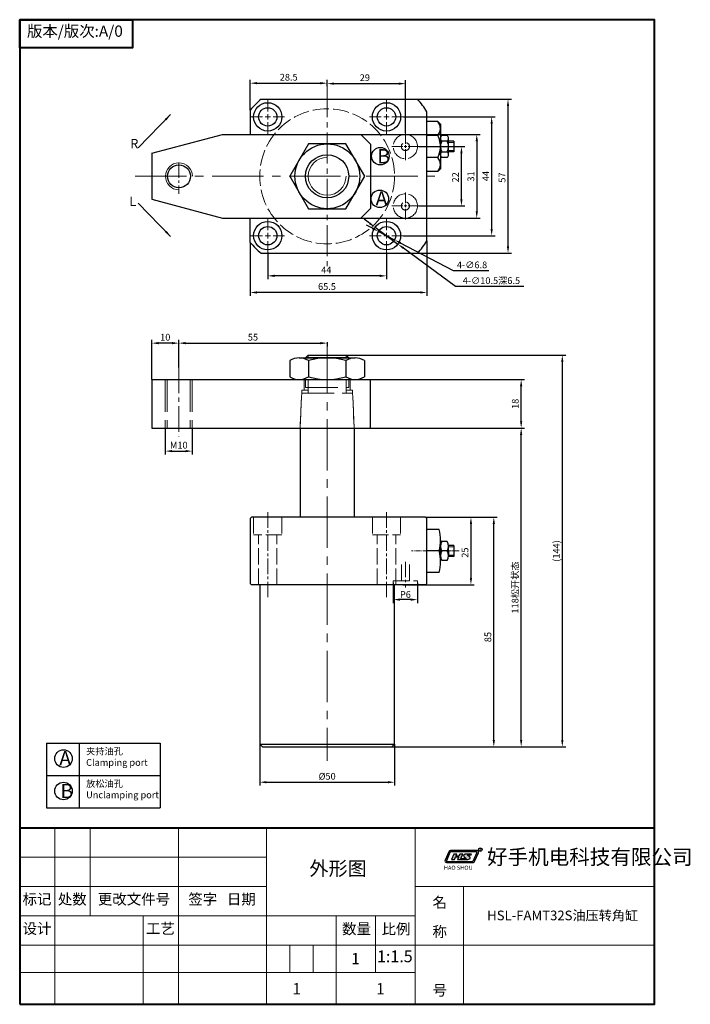
# Model space of a CAD drawing. Units: millimetres. Extents: x 1158 to 1406, y 367 to 731.
import ezdxf

# ---------------------------------------------------------------- set-up
doc = ezdxf.new("R2010")
doc.units = ezdxf.units.MM
for name, pattern in [('ACAD_ISO02W100', [15, 12, -3]), ('CENTER2', [28.575, 19.05, -3.175, 3.175, -3.175]), ('PHANTOM', [17.5, 10, -1.5, 1.5, -1.5, 1.5, -1.5])]:
    doc.linetypes.add(name, pattern=pattern)
for name, color, linetype, lineweight in [('1L', 7, 'Continuous', 40), ('2L', 2, 'Continuous', 13), ('5L', 1, 'Continuous', 13), ('7L', 3, 'Continuous', 30), ('8L', 4, 'PHANTOM', 13), ('biazhu', 121, 'Continuous', 9), ('xux', 170, 'ACAD_ISO02W100', 13), ('中心线', 6, 'CENTER2', 13), ('文字线', 1, 'Continuous', 13), ('虚线', 5, 'ACAD_ISO02W100', 13)]:
    doc.layers.add(name, color=color, linetype=linetype, lineweight=lineweight)
doc.styles.add('ROMANS', font='ROMANS', dxfattribs={"width": 0.7})
doc.dimstyles.new('ISO-25', dxfattribs={"dimtxt": 2.5, "dimasz": 2.5, "dimexe": 1.25, "dimexo": 0, "dimtad": 1, "dimtoh": 1, "dimdsep": 46, "dimtxsty": 'Standard', "dimcen": 2.5, "dimclrd": 1, "dimclre": 1, "dimclrt": 3, "dimadec": 0, "dimazin": 0, "dimtfac": 1, "dimtmove": 0, "dimatfit": 3, "dimfxl": 1, "dimarcsym": 0})

# ---------------------------------------------------------------- blocks, each defined once
blk = doc.blocks.new('*D3')
at = {"color": 1, "lineweight": -2, "transparency": 16777216}
for p, q in [((1296.31, 522.89), (1296.31, 515.38)), ((1305.31, 522.89), (1305.31, 515.38)), ((1302.81, 516.63), (1298.81, 516.63))]:
    blk.add_line(p, q, dxfattribs=at)
at = {"color": 1, "transparency": 16777216}
for points in [[(1298.81, 517.05), (1298.81, 516.22), (1296.31, 516.63)], [(1302.81, 517.05), (1302.81, 516.22), (1305.31, 516.63)]]:
    blk.add_solid(points, dxfattribs=at)
at = {"layer": 'Defpoints', "color": 0, "transparency": 16777216}
for p in [(1296.31, 522.89), (1305.31, 522.89), (1296.31, 516.63)]:
    blk.add_point(p, dxfattribs=at)
at = {"color": 3, "transparency": 16777216, "insert": (1300.81, 518.53), "char_height": 2.5, "attachment_point": 5}
blk.add_mtext('{\\fArial|b0|i0|c0|p32;P6}', dxfattribs=at)
blk = doc.blocks.new('*D4')
at = {"color": 1, "lineweight": -2, "transparency": 16777216}
for p, q in [((1308.31, 547.14), (1326.36, 547.14)), ((1325.11, 544.64), (1325.11, 524.64)), ((1299.81, 522.14), (1326.36, 522.14))]:
    blk.add_line(p, q, dxfattribs=at)
at = {"color": 1, "transparency": 16777216}
for points in [[(1324.69, 544.64), (1325.52, 544.64), (1325.11, 547.14)], [(1324.69, 524.64), (1325.52, 524.64), (1325.11, 522.14)]]:
    blk.add_solid(points, dxfattribs=at)
at = {"layer": 'Defpoints', "color": 0, "transparency": 16777216}
for p in [(1308.31, 547.14), (1299.81, 522.14), (1325.11, 522.14)]:
    blk.add_point(p, dxfattribs=at)
at = {"color": 3, "transparency": 16777216, "insert": (1323.23, 534.04), "char_height": 2.5, "attachment_point": 5, "rotation": 90}
blk.add_mtext('25', dxfattribs=at)
blk = doc.blocks.new('*D5')
at = {"color": 1, "lineweight": -2, "transparency": 16777216}
for p, q in [((1206.81, 598.14), (1206.81, 612.86)), ((1216.81, 602.62), (1216.81, 612.86)), ((1214.31, 611.61), (1209.31, 611.61))]:
    blk.add_line(p, q, dxfattribs=at)
at = {"color": 1, "transparency": 16777216}
for points in [[(1209.31, 612.03), (1209.31, 611.19), (1206.81, 611.61)], [(1214.31, 612.03), (1214.31, 611.19), (1216.81, 611.61)]]:
    blk.add_solid(points, dxfattribs=at)
at = {"layer": 'Defpoints', "color": 0, "transparency": 16777216}
for p in [(1206.81, 611.61), (1216.81, 602.62), (1206.81, 598.14)]:
    blk.add_point(p, dxfattribs=at)
at = {"color": 3, "transparency": 16777216, "insert": (1211.81, 613.49), "char_height": 2.5, "attachment_point": 5}
blk.add_mtext('10', dxfattribs=at)
blk = doc.blocks.new('*D6')
at = {"color": 1, "lineweight": -2, "transparency": 16777216}
for p, q in [((1216.81, 602.62), (1216.81, 612.86)), ((1219.31, 611.61), (1269.31, 611.61)), ((1271.81, 612.01), (1271.81, 610.36))]:
    blk.add_line(p, q, dxfattribs=at)
at = {"color": 1, "transparency": 16777216}
for points in [[(1219.31, 612.03), (1219.31, 611.2), (1216.81, 611.61)], [(1269.31, 612.03), (1269.31, 611.2), (1271.81, 611.61)]]:
    blk.add_solid(points, dxfattribs=at)
at = {"layer": 'Defpoints', "color": 0, "transparency": 16777216}
for p in [(1271.81, 612.01), (1271.81, 611.61), (1216.81, 602.62)]:
    blk.add_point(p, dxfattribs=at)
at = {"color": 3, "transparency": 16777216, "insert": (1244.31, 613.49), "char_height": 2.5, "attachment_point": 5}
blk.add_mtext('55', dxfattribs=at)
blk = doc.blocks.new('*D7')
at = {"color": 1, "lineweight": -2, "transparency": 16777216}
for p, q in [((1287.81, 598.14), (1344.97, 598.14)), ((1343.72, 582.64), (1343.72, 595.64)), ((1287.81, 580.14), (1344.97, 580.14))]:
    blk.add_line(p, q, dxfattribs=at)
at = {"color": 1, "transparency": 16777216}
for points in [[(1343.3, 595.64), (1344.13, 595.64), (1343.72, 598.14)], [(1343.3, 582.64), (1344.13, 582.64), (1343.72, 580.14)]]:
    blk.add_solid(points, dxfattribs=at)
at = {"layer": 'Defpoints', "color": 0, "transparency": 16777216}
for p in [(1287.81, 598.14), (1343.72, 598.14), (1287.81, 580.14)]:
    blk.add_point(p, dxfattribs=at)
at = {"color": 3, "transparency": 16777216, "insert": (1341.84, 589.14), "char_height": 2.5, "attachment_point": 5, "rotation": 90}
blk.add_mtext('18', dxfattribs=at)
blk = doc.blocks.new('*D8')
at = {"color": 1, "lineweight": -2, "transparency": 16777216}
for p, q in [((1308.31, 547.14), (1334.83, 547.14)), ((1333.58, 464.64), (1333.58, 544.64)), ((1295.81, 462.14), (1334.83, 462.14))]:
    blk.add_line(p, q, dxfattribs=at)
at = {"color": 1, "transparency": 16777216}
for points in [[(1333.16, 544.64), (1333.99, 544.64), (1333.58, 547.14)], [(1333.16, 464.64), (1333.99, 464.64), (1333.58, 462.14)]]:
    blk.add_solid(points, dxfattribs=at)
at = {"layer": 'Defpoints', "color": 0, "transparency": 16777216}
for p in [(1308.31, 547.14), (1333.58, 547.14), (1295.81, 462.14)]:
    blk.add_point(p, dxfattribs=at)
at = {"color": 3, "transparency": 16777216, "insert": (1331.7, 502.76), "char_height": 2.5, "attachment_point": 5, "rotation": 90}
blk.add_mtext('85', dxfattribs=at)
blk = doc.blocks.new('*D9')
at = {"color": 1, "lineweight": -2, "transparency": 16777216}
for p, q in [((1308.81, 649.5), (1308.81, 629.12)), ((1243.31, 648.89), (1243.31, 629.12)), ((1306.31, 630.37), (1245.81, 630.37))]:
    blk.add_line(p, q, dxfattribs=at)
at = {"color": 1, "transparency": 16777216}
for points in [[(1245.81, 630.79), (1245.81, 629.96), (1243.31, 630.37)], [(1306.31, 630.79), (1306.31, 629.96), (1308.81, 630.37)]]:
    blk.add_solid(points, dxfattribs=at)
at = {"layer": 'Defpoints', "color": 0, "transparency": 16777216}
for p in [(1308.81, 649.5), (1243.31, 648.89), (1243.31, 630.37)]:
    blk.add_point(p, dxfattribs=at)
at = {"color": 3, "transparency": 16777216, "insert": (1271.76, 632.25), "char_height": 2.5, "attachment_point": 5}
blk.add_mtext('65.5', dxfattribs=at)
blk = doc.blocks.new('*D10')
at = {"color": 1, "lineweight": -2, "transparency": 16777216}
for p, q in [((1249.81, 645.15), (1249.81, 635.28)), ((1293.81, 645.15), (1293.81, 635.28)), ((1291.31, 636.53), (1252.31, 636.53))]:
    blk.add_line(p, q, dxfattribs=at)
at = {"color": 1, "transparency": 16777216}
for points in [[(1252.31, 636.95), (1252.31, 636.11), (1249.81, 636.53)], [(1291.31, 636.95), (1291.31, 636.11), (1293.81, 636.53)]]:
    blk.add_solid(points, dxfattribs=at)
at = {"layer": 'Defpoints', "color": 0, "transparency": 16777216}
for p in [(1249.81, 645.15), (1293.81, 645.15), (1249.81, 636.53)]:
    blk.add_point(p, dxfattribs=at)
at = {"color": 3, "transparency": 16777216, "insert": (1271.51, 638.41), "char_height": 2.5, "attachment_point": 5}
blk.add_mtext('44', dxfattribs=at)
blk = doc.blocks.new('*D11')
at = {"color": 1, "lineweight": -2, "transparency": 16777216}
for p, q in [((1300.06, 695.4), (1334.03, 695.4)), ((1332.78, 692.9), (1332.78, 653.9)), ((1300.06, 651.4), (1334.03, 651.4))]:
    blk.add_line(p, q, dxfattribs=at)
at = {"color": 1, "transparency": 16777216}
for points in [[(1332.37, 692.9), (1333.2, 692.9), (1332.78, 695.4)], [(1332.37, 653.9), (1333.2, 653.9), (1332.78, 651.4)]]:
    blk.add_solid(points, dxfattribs=at)
at = {"layer": 'Defpoints', "color": 0, "transparency": 16777216}
for p in [(1300.06, 695.4), (1300.06, 651.4), (1332.78, 651.4)]:
    blk.add_point(p, dxfattribs=at)
at = {"color": 3, "transparency": 16777216, "insert": (1330.91, 673.49), "char_height": 2.5, "attachment_point": 5, "rotation": 90}
blk.add_mtext('44', dxfattribs=at)
blk = doc.blocks.new('*D12')
at = {"color": 1, "lineweight": -2, "transparency": 16777216}
for p, q in [((1305.81, 684.4), (1322.83, 684.4)), ((1321.58, 664.9), (1321.58, 681.9)), ((1305.81, 662.4), (1322.83, 662.4))]:
    blk.add_line(p, q, dxfattribs=at)
at = {"color": 1, "transparency": 16777216}
for points in [[(1321.17, 681.9), (1322, 681.9), (1321.58, 684.4)], [(1321.17, 664.9), (1322, 664.9), (1321.58, 662.4)]]:
    blk.add_solid(points, dxfattribs=at)
at = {"layer": 'Defpoints', "color": 0, "transparency": 16777216}
for p in [(1305.81, 684.4), (1321.58, 684.4), (1305.81, 662.4)]:
    blk.add_point(p, dxfattribs=at)
at = {"color": 3, "transparency": 16777216, "insert": (1319.71, 673), "char_height": 2.5, "attachment_point": 5, "rotation": 90}
blk.add_mtext('22', dxfattribs=at)
blk = doc.blocks.new('*D2')
at = {"color": 1, "lineweight": -2, "transparency": 16777216}
for p, q in [((1327.54, 580.14), (1344.97, 580.14)), ((1343.72, 464.64), (1343.72, 577.64)), ((1295.81, 462.14), (1344.97, 462.14))]:
    blk.add_line(p, q, dxfattribs=at)
at = {"color": 1, "transparency": 16777216}
for points in [[(1343.3, 577.64), (1344.13, 577.64), (1343.72, 580.14)], [(1343.3, 464.64), (1344.13, 464.64), (1343.72, 462.14)]]:
    blk.add_solid(points, dxfattribs=at)
at = {"layer": 'Defpoints', "color": 0, "transparency": 16777216}
for p in [(1327.54, 580.14), (1343.72, 580.14), (1295.81, 462.14)]:
    blk.add_point(p, dxfattribs=at)
at = {"color": 3, "transparency": 16777216, "insert": (1341.46, 521.14), "char_height": 2.5, "attachment_point": 5, "rotation": 90}
blk.add_mtext('118{\\fSimSun|b0|i0|c134|p54;松开状态}', dxfattribs=at)
blk = doc.blocks.new('fasf')
at = {"ltscale": 0.3}
for p, q in [((11747.55, -797.29), (11747.55, -803.29)), ((11751.01, -796.29), (11771.79, -796.29)), ((11751.01, -796.29), (11754.47, -796.29)), ((11754.47, -797.29), (11754.47, -803.29)), ((11768.33, -797.29), (11768.33, -803.29)), ((11775.25, -797.29), (11775.25, -803.29)), ((11751.01, -804.29), (11771.79, -804.29)), ((11751.01, -804.29), (11754.47, -804.29))]:
    blk.add_line(p, q, dxfattribs=at)
blk.add_line((11769.4, -796.29), (11753.4, -796.29))
for centre, radius, start, end in [((11751.01, -802.79), 6.5, 57.7909, 122.2091), ((11761.4, -820.78), 24.49, 73.571, 106.429), ((11771.79, -802.79), 6.5, 57.7909, 122.2091), ((11751.01, -797.79), 6.5, 237.7909, 302.2091), ((11761.4, -779.8), 24.49, 253.571, 286.429), ((11771.79, -797.79), 6.5, 237.7909, 302.2091)]:
    blk.add_arc(centre, radius, start, end, dxfattribs=at)
blk = doc.blocks.new('*D13')
at = {"color": 1, "lineweight": -2, "transparency": 16777216}
for p, q in [((1246.81, 463.14), (1246.81, 447.76)), ((1296.81, 463.14), (1296.81, 447.76)), ((1249.31, 449.01), (1294.31, 449.01))]:
    blk.add_line(p, q, dxfattribs=at)
at = {"color": 1, "transparency": 16777216}
for points in [[(1249.31, 449.43), (1249.31, 448.6), (1246.81, 449.01)], [(1294.31, 449.43), (1294.31, 448.6), (1296.81, 449.01)]]:
    blk.add_solid(points, dxfattribs=at)
at = {"layer": 'Defpoints', "color": 0, "transparency": 16777216}
for p in [(1246.81, 463.14), (1296.81, 463.14), (1296.81, 449.01)]:
    blk.add_point(p, dxfattribs=at)
at = {"color": 3, "transparency": 16777216, "insert": (1271.81, 450.89), "char_height": 2.5, "attachment_point": 5}
blk.add_mtext('%%C50', dxfattribs=at)
blk = doc.blocks.new('*D14')
at = {"color": 1, "lineweight": -2, "transparency": 16777216}
for p, q in [((1278.81, 607.14), (1360.22, 607.14)), ((1358.97, 604.64), (1358.97, 464.64)), ((1295.81, 462.14), (1360.22, 462.14))]:
    blk.add_line(p, q, dxfattribs=at)
at = {"color": 1, "transparency": 16777216}
for points in [[(1358.55, 604.64), (1359.39, 604.64), (1358.97, 607.14)], [(1358.55, 464.64), (1359.39, 464.64), (1358.97, 462.14)]]:
    blk.add_solid(points, dxfattribs=at)
at = {"layer": 'Defpoints', "color": 0, "transparency": 16777216}
for p in [(1278.81, 607.14), (1295.81, 462.14), (1358.97, 462.14)]:
    blk.add_point(p, dxfattribs=at)
at = {"color": 3, "transparency": 16777216, "insert": (1357.1, 534.64), "char_height": 2.5, "attachment_point": 5, "rotation": 90}
blk.add_mtext('(144)', dxfattribs=at)
blk = doc.blocks.new('*D15')
at = {"color": 1, "lineweight": -2, "transparency": 16777216}
for p, q in [((1211.81, 580.14), (1211.81, 570.37)), ((1221.81, 580.14), (1221.81, 570.37)), ((1214.31, 571.62), (1219.31, 571.62))]:
    blk.add_line(p, q, dxfattribs=at)
at = {"color": 1, "transparency": 16777216}
for points in [[(1214.31, 572.04), (1214.31, 571.21), (1211.81, 571.62)], [(1219.31, 572.04), (1219.31, 571.21), (1221.81, 571.62)]]:
    blk.add_solid(points, dxfattribs=at)
at = {"layer": 'Defpoints', "color": 0, "transparency": 16777216}
for p in [(1211.81, 580.14), (1221.81, 580.14), (1221.81, 571.62)]:
    blk.add_point(p, dxfattribs=at)
at = {"color": 3, "transparency": 16777216, "insert": (1216.81, 573.5), "char_height": 2.5, "attachment_point": 5}
blk.add_mtext('M10', dxfattribs=at)
blk = doc.blocks.new('*D16')
at = {"color": 1, "lineweight": -2, "transparency": 16777216}
for p, q in [((1305.39, 701.9), (1340.1, 701.9)), ((1338.85, 647.4), (1338.85, 699.4)), ((1305.39, 644.9), (1340.1, 644.9))]:
    blk.add_line(p, q, dxfattribs=at)
at = {"color": 1, "transparency": 16777216}
for points in [[(1338.43, 699.4), (1339.26, 699.4), (1338.85, 701.9)], [(1338.43, 647.4), (1339.26, 647.4), (1338.85, 644.9)]]:
    blk.add_solid(points, dxfattribs=at)
at = {"layer": 'Defpoints', "color": 0, "transparency": 16777216}
for p in [(1305.39, 701.9), (1338.85, 701.9), (1305.39, 644.9)]:
    blk.add_point(p, dxfattribs=at)
at = {"color": 3, "transparency": 16777216, "insert": (1336.97, 672.91), "char_height": 2.5, "attachment_point": 5, "rotation": 90}
blk.add_mtext('57', dxfattribs=at)
blk = doc.blocks.new('*D18')
at = {"color": 1, "lineweight": -2, "transparency": 16777216}
for p, q in [((1284.28, 688.9), (1328.51, 688.9)), ((1327.26, 686.4), (1327.26, 660.4)), ((1284.28, 657.9), (1328.51, 657.9))]:
    blk.add_line(p, q, dxfattribs=at)
at = {"color": 1, "transparency": 16777216}
for points in [[(1326.85, 686.4), (1327.68, 686.4), (1327.26, 688.9)], [(1326.85, 660.4), (1327.68, 660.4), (1327.26, 657.9)]]:
    blk.add_solid(points, dxfattribs=at)
at = {"layer": 'Defpoints', "color": 0, "transparency": 16777216}
for p in [(1284.28, 688.9), (1284.28, 657.9), (1327.26, 657.9)]:
    blk.add_point(p, dxfattribs=at)
at = {"color": 3, "transparency": 16777216, "insert": (1325.39, 673.33), "char_height": 2.5, "attachment_point": 5, "rotation": 90}
blk.add_mtext('31', dxfattribs=at)
blk = doc.blocks.new('*D19')
at = {"color": 1, "lineweight": -2, "transparency": 16777216}
for p, q in [((1271.81, 706.73), (1271.81, 708.95)), ((1274.31, 707.7), (1298.31, 707.7)), ((1300.81, 689.4), (1300.81, 708.95))]:
    blk.add_line(p, q, dxfattribs=at)
at = {"color": 1, "transparency": 16777216}
for points in [[(1274.31, 708.12), (1274.31, 707.29), (1271.81, 707.7)], [(1298.31, 708.12), (1298.31, 707.29), (1300.81, 707.7)]]:
    blk.add_solid(points, dxfattribs=at)
at = {"layer": 'Defpoints', "color": 0, "transparency": 16777216}
for p in [(1300.81, 707.7), (1271.81, 706.73), (1300.81, 689.4)]:
    blk.add_point(p, dxfattribs=at)
at = {"color": 3, "transparency": 16777216, "insert": (1285.77, 709.58), "char_height": 2.5, "attachment_point": 5}
blk.add_mtext('29', dxfattribs=at)
blk = doc.blocks.new('*D20')
at = {"color": 1, "lineweight": -2, "transparency": 16777216}
for p, q in [((1243.31, 697.91), (1243.31, 709.12)), ((1245.81, 707.87), (1269.31, 707.87)), ((1271.81, 706.73), (1271.81, 709.12))]:
    blk.add_line(p, q, dxfattribs=at)
at = {"color": 1, "transparency": 16777216}
for points in [[(1245.81, 708.29), (1245.81, 707.46), (1243.31, 707.87)], [(1269.31, 708.29), (1269.31, 707.46), (1271.81, 707.87)]]:
    blk.add_solid(points, dxfattribs=at)
at = {"layer": 'Defpoints', "color": 0, "transparency": 16777216}
for p in [(1271.81, 707.87), (1271.81, 706.73), (1243.31, 697.91)]:
    blk.add_point(p, dxfattribs=at)
at = {"color": 3, "transparency": 16777216, "insert": (1257.56, 709.75), "char_height": 2.5, "attachment_point": 5}
blk.add_mtext('28.5', dxfattribs=at)
blk = doc.blocks.new('*D21')
at = {"color": 1, "lineweight": -2, "transparency": 16777216}
for p, q in [((1288.58, 654.14), (1286.37, 655.3)), ((1290.8, 652.98), (1296.82, 649.82)), ((1318.64, 638.39), (1299.03, 648.66)), ((1331.77, 638.39), (1318.64, 638.39))]:
    blk.add_line(p, q, dxfattribs=at)
at = {"color": 1, "transparency": 16777216}
for points in [[(1288.77, 654.51), (1288.39, 653.77), (1290.8, 652.98)], [(1299.23, 649.03), (1298.84, 648.29), (1296.82, 649.82)]]:
    blk.add_solid(points, dxfattribs=at)
at = {"layer": 'Defpoints', "color": 0, "transparency": 16777216}
for p in [(1290.8, 652.98), (1296.82, 649.82)]:
    blk.add_point(p, dxfattribs=at)
at = {"color": 3, "transparency": 16777216, "insert": (1325.52, 640.26), "char_height": 2.5, "attachment_point": 5}
blk.add_mtext('4-∅6.8', dxfattribs=at)
blk = doc.blocks.new('*D22')
at = {"color": 1, "lineweight": -2, "transparency": 16777216}
for p, q in [((1287.56, 655.99), (1285.55, 657.47)), ((1289.58, 654.51), (1298.04, 648.29)), ((1319.4, 632.6), (1300.05, 646.81)), ((1344.73, 632.6), (1319.4, 632.6))]:
    blk.add_line(p, q, dxfattribs=at)
at = {"color": 1, "transparency": 16777216}
for points in [[(1287.81, 656.33), (1287.32, 655.65), (1289.58, 654.51)], [(1300.3, 647.15), (1299.81, 646.48), (1298.04, 648.29)]]:
    blk.add_solid(points, dxfattribs=at)
at = {"layer": 'Defpoints', "color": 0, "transparency": 16777216}
for p in [(1289.58, 654.51), (1298.04, 648.29)]:
    blk.add_point(p, dxfattribs=at)
at = {"color": 3, "transparency": 16777216, "insert": (1332.69, 634.76), "char_height": 2.5, "attachment_point": 5}
blk.add_mtext('4-∅10.5{\\fSimSun|b0|i0|c134|p54;深}6{\\fSimSun|b0|i0|c134|p54;.}5', dxfattribs=at)
blk = doc.blocks.new('好手logo1')
h = blk.add_hatch(color=1)
h.paths.add_polyline_path([(13.4, 7.8, 1), (14.8, 7.8, 1)])
h.paths.add_polyline_path([(14.7, 7.8, -1), (13.5, 7.8, -1)], flags=16)
h = blk.add_hatch(color=1)
h.paths.add_polyline_path([(11.12, 2.84, 0.300672), (12.04, 3.45), (13.38, 6.6, 0.537666), (12.83, 7.44), (2.6, 7.44, 0.300672), (1.86, 6.95), (0.47, 3.68, 0.537666), (1.02, 2.84)])
h.paths.add_polyline_path([(1.18, 3.24, -0.537666), (1, 3.52), (2.33, 6.65, -0.300672), (2.7, 6.9), (12.57, 6.9, -0.537666), (12.75, 6.62), (11.47, 3.61, -0.300672), (10.92, 3.24)], flags=16)
h.paths.add_polyline_path([(9.3, 4.03), (5.28, 4.03), (5.65, 4.86, 0.540881), (5.55, 5), (4.63, 5, 0.297959), (4.54, 4.94), (4.14, 4.03), (3, 4.03), (3.91, 6.1), (5.05, 6.1), (4.75, 5.42, 0.540881), (4.84, 5.28), (5.76, 5.28, 0.297959), (5.85, 5.34), (6.19, 6.1), (7.33, 6.1), (6.58, 4.39, 0.540881), (6.67, 4.25), (8.54, 4.25, 0.684537), (8.6, 4.43), (7.78, 5.19, -0.466541), (7.8, 5.8, -0.165228), (8.65, 6.09), (10.72, 6.09), (10.55, 5.82), (9.25, 5.82, 0.684537), (9.18, 5.65), (10.05, 4.85, -0.512887), (9.98, 4.21, -0.127046)], flags=0)
at = {"color": 1}
for p, q in [((3.91, 6.1), (3, 4.03)), ((3, 4.03), (4.14, 4.03)), ((5.05, 6.1), (3.91, 6.1)), ((4.14, 4.03), (4.54, 4.94)), ((4.63, 5), (5.55, 5)), ((4.75, 5.42), (5.05, 6.1)), ((5.76, 5.28), (4.84, 5.28)), ((5.65, 4.86), (5.28, 4.03)), ((5.28, 4.03), (9.3, 4.03)), ((6.19, 6.1), (5.85, 5.34)), ((7.33, 6.1), (6.19, 6.1)), ((6.58, 4.39), (7.33, 6.1)), ((8.54, 4.25), (6.67, 4.25)), ((7.78, 5.19), (8.6, 4.43)), ((10.72, 6.09), (8.65, 6.09)), ((10.05, 4.85), (9.18, 5.65)), ((9.25, 5.82), (10.55, 5.82)), ((10.55, 5.82), (10.72, 6.09))]:
    blk.add_line(p, q, dxfattribs=at)
for points in [[(1.02, 2.84), (11.12, 2.84, 0.300672), (12.04, 3.45), (13.38, 6.6, 0.537666), (12.83, 7.44), (2.6, 7.44, 0.300672), (1.86, 6.95), (0.47, 3.68, 0.537666)], [(10.92, 3.24, 0.300672), (11.47, 3.61), (12.75, 6.62, 0.537666), (12.57, 6.9), (2.7, 6.9, 0.300672), (2.33, 6.65), (1, 3.52, 0.537666), (1.18, 3.24)]]:
    blk.add_lwpolyline(points, format="xyb", close=True, dxfattribs=at)
for radius in [0.7, 0.6]:
    blk.add_circle((14.1, 7.8), radius, dxfattribs=at)
for centre, radius, start, end in [((4.63, 4.9), 0.1, 90, 156.3676), ((4.84, 5.38), 0.1, 156.3676, 270), ((5.55, 4.9), 0.1, 336.3676, 90), ((5.76, 5.38), 0.1, 270, 336.3676), ((6.67, 4.35), 0.1, 156.3676, 270), ((8.05, 5.48), 0.4, 127.5285, 227.5724), ((8.65, 4.69), 1.4, 90, 127.5285), ((8.54, 4.35), 0.1, 270, 47.5724), ((9.25, 5.72), 0.1, 90, 227.5724), ((9.3, 5.43), 1.4, 270, 298.9615), ((9.78, 4.56), 0.4, 298.9615, 47.5724)]:
    blk.add_arc(centre, radius, start, end, dxfattribs=at)
at = {"color": 1, "attachment_point": 1}
for s, insert, char_height in [('{\\fSimSun|b0|i0|c134|p2;R}', (13.84, 8.23), 0.8008), ('{\\f@MS UI Gothic|b1|i1|c128|p34;HAO\\f@MS UI Gothic|b1|i1|c134|p34; \\f@MS UI Gothic|b1|i1|c128|p34;SHOU}', (0, 1.61), 1.6)]:
    blk.add_mtext(s, dxfattribs=dict(at, insert=insert, char_height=char_height))

msp = doc.modelspace()

# ---------------------------------------------------------------- linework, layer by layer
at = {"linetype": 'ByBlock'}
for p, q in [((1247.298, 701.901), (1305.387, 701.901)), ((1243.307, 697.911), (1243.307, 688.901)), ((1312.807, 693.654), (1308.807, 693.654)), ((1312.807, 693.654), (1313.807, 692.654)), ((1313.807, 692.654), (1313.807, 683.901)), ((1312.807, 688.504), (1308.807, 688.504)), ((1318.807, 686.404), (1316.807, 686.404)), ((1318.807, 686.404), (1318.807, 683.901)), ((1313.807, 683.901), (1313.807, 676.154)), ((1313.807, 682.38), (1313.807, 683.507)), ((1313.807, 681.368), (1313.807, 682.38)), ((1316.307, 682.38), (1314.307, 682.38)), ((1316.807, 682.38), (1316.807, 683.901)), ((1318.807, 682.404), (1316.807, 682.404)), ((1316.807, 681.368), (1316.807, 682.38)), ((1318.807, 683.901), (1318.807, 682.404)), ((1312.807, 680.304), (1308.807, 680.304)), ((1316.307, 680.356), (1314.307, 680.356)), ((1312.807, 675.154), (1308.807, 675.154)), ((1312.807, 675.154), (1313.807, 676.154)), ((1247.298, 644.901), (1305.387, 644.901)), ((1243.807, 547.143), (1243.307, 546.643)), ((1281.807, 547.143), (1243.807, 547.143)), ((1308.307, 547.143), (1281.807, 547.143)), ((1308.307, 547.143), (1308.807, 546.643)), ((1243.307, 546.643), (1243.307, 522.643)), ((1308.807, 522.643), (1308.807, 546.643)), ((1318.807, 536.643), (1316.807, 536.643)), ((1318.807, 536.643), (1318.807, 532.643)), ((1318.807, 532.643), (1316.807, 532.643)), ((1243.807, 522.143), (1243.307, 522.643)), ((1246.807, 522.143), (1243.807, 522.143)), ((1308.307, 522.143), (1246.807, 522.143)), ((1246.807, 522.143), (1246.807, 463.143)), ((1296.807, 463.143), (1296.807, 522.143)), ((1308.307, 522.143), (1308.807, 522.643)), ((1246.807, 463.143), (1296.807, 463.143)), ((1246.807, 463.143), (1247.807, 462.143)), ((1295.807, 462.143), (1296.807, 463.143)), ((1247.807, 462.143), (1295.807, 462.143))]:
    msp.add_line(p, q, dxfattribs=at)
for p, q in [((1308.807, 649.5), (1308.807, 697.302)), ((1313.807, 686.428), (1313.807, 687.44)), ((1316.307, 686.428), (1313.807, 686.428)), ((1313.807, 683.901), (1313.807, 686.428)), ((1316.307, 688.452), (1314.307, 688.452)), ((1316.807, 686.428), (1316.807, 687.44)), ((1316.807, 683.901), (1316.807, 686.428)), ((1243.307, 648.891), (1243.307, 657.901)), ((1264.807, 607.143), (1263.807, 606.143)), ((1279.807, 606.143), (1263.807, 606.143)), ((1264.807, 607.143), (1278.807, 607.143)), ((1278.807, 607.143), (1279.807, 606.143)), ((1261.807, 580.143), (1261.807, 547.143)), ((1281.807, 580.143), (1281.807, 547.143)), ((1313.307, 542.643), (1308.807, 542.643)), ((1313.807, 538.643), (1313.807, 534.643)), ((1313.807, 534.643), (1313.807, 536.396)), ((1316.307, 538.149), (1314.307, 538.149)), ((1316.807, 534.643), (1316.807, 536.396)), ((1313.307, 534.643), (1308.807, 534.643)), ((1313.807, 530.643), (1313.807, 534.643)), ((1313.807, 534.643), (1313.807, 532.89)), ((1316.307, 534.643), (1314.307, 534.643)), ((1316.807, 534.643), (1316.807, 532.89)), ((1316.307, 531.138), (1314.307, 531.138)), ((1313.307, 526.643), (1308.807, 526.643)), ((1167.752, 463.533), (1167.752, 439.533)), ((1167.752, 463.533), (1209.898, 463.533)), ((1179.89, 463.533), (1179.89, 439.533)), ((1209.898, 463.533), (1209.898, 439.533)), ((1167.752, 451.533), (1209.898, 451.533)), ((1167.752, 439.533), (1209.898, 439.533))]:
    msp.add_line(p, q)
at = {"ltscale": 0.3}
for p, q in [((1206.865, 681.901), (1232.989, 688.901)), ((1232.989, 688.901), (1284.279, 688.901)), ((1287.865, 685.315), (1284.279, 688.901)), ((1206.865, 681.901), (1206.865, 664.901)), ((1287.865, 685.315), (1287.865, 661.487)), ((1206.865, 664.901), (1232.989, 657.901)), ((1287.865, 661.487), (1284.279, 657.901)), ((1232.989, 657.901), (1284.279, 657.901)), ((1206.806, 598.143), (1287.806, 598.143)), ((1206.806, 598.143), (1206.806, 580.143)), ((1287.806, 598.143), (1287.806, 580.143)), ((1206.806, 580.143), (1281.807, 580.143)), ((1281.807, 580.143), (1287.806, 580.143))]:
    msp.add_line(p, q, dxfattribs=at)
msp.add_lwpolyline([(1264.938, 685.399), (1258.011, 673.401), (1264.938, 661.403), (1278.792, 661.403), (1285.719, 673.401), (1278.792, 685.399)], close=True, dxfattribs=at)
at = {"linetype": 'ByBlock'}
for centre, radius in [((1249.807, 695.401), 5.25), ((1293.807, 695.401), 5.25), ((1249.807, 695.401), 3.4), ((1293.807, 695.401), 3.4), ((1249.807, 651.401), 5.25), ((1293.807, 651.401), 5.25), ((1249.807, 651.401), 3.4), ((1293.807, 651.401), 3.4)]:
    msp.add_circle(centre, radius, dxfattribs=at)
at = {"ltscale": 0.3}
for centre, radius in [((1271.865, 673.401), 12), ((1216.865, 673.401), 4.25)]:
    msp.add_circle(centre, radius, dxfattribs=at)
for centre, radius in [((1291.528, 680.826), 3.25), ((1271.807, 673.401), 8), ((1291.325, 665.061), 3.25), ((1174.094, 457.767), 3.25), ((1174.094, 445.767), 3.25)]:
    msp.add_circle(centre, radius)
for centre, radius, start, end in [((1272.807, 672.401), 39, 130.85125, 139.14875), ((1271.865, 673.401), 44, 32.90239, 40.37047), ((1315.081, 687.44), 1.274, 127.41126, 232.58874), ((1318.153, 684.404), 4.346, 152.24543, 186.64321), ((1315.533, 687.44), 1.274, 307.41126, 52.58874), ((1312.461, 684.404), 4.346, 353.35679, 27.75457), ((1271.865, 673.401), 44, 319.62953, 327.09761), ((1272.807, 674.401), 39, 220.85125, 229.14875), ((1297.557, 538.643), 16.25, 345.74997, 14.25003), ((1317.129, 536.396), 3.322, 148.15589, 211.84411), ((1313.485, 536.396), 3.322, 328.15589, 31.84411), ((1297.557, 530.643), 16.25, 345.74997, 14.25003), ((1317.129, 532.89), 3.322, 148.15589, 211.84411), ((1313.485, 532.89), 3.322, 328.15589, 31.84411)]:
    msp.add_arc(centre, radius, start, end)
at = {"linetype": 'ByBlock'}
for centre, radius, start, end in [((1309.992, 691.079), 3.815, 317.55269, 42.44731), ((1304.898, 684.404), 8.909, 356.76481, 27.40117), ((1304.898, 684.404), 8.909, 332.59883, 356.76481), ((1315.081, 681.368), 1.274, 127.41126, 232.58874), ((1318.153, 684.404), 4.346, 186.64321, 207.75457), ((1312.461, 684.404), 4.346, 332.24543, 353.35679), ((1315.533, 681.368), 1.274, 307.41126, 52.58874), ((1309.992, 677.729), 3.815, 317.55269, 42.44731)]:
    msp.add_arc(centre, radius, start, end, dxfattribs=at)
at = {"layer": '1L', "linetype": 'ByBlock'}
msp.add_line((1157.848, 432.116), (1393.115, 432.116), dxfattribs=at)
for points in [[(1157.861, 731.384), (1199.681, 731.384), (1199.681, 720.929), (1157.861, 720.929)], [(1157.861, 366.773), (1393.094, 366.773), (1393.094, 731.384), (1157.861, 731.384)], [(1157.861, 366.773), (1393.094, 366.773), (1393.094, 731.384), (1157.861, 731.384)]]:
    msp.add_lwpolyline(points, close=True, dxfattribs=at)
at = {"layer": '2L', "linetype": 'Continuous'}
for p, q in [((1170.93, 402.058), (1170.93, 432.116)), ((1170.93, 402.058), (1170.93, 432.116)), ((1183.998, 399.575), (1183.998, 432.116)), ((1183.998, 399.575), (1183.998, 432.116)), ((1216.669, 402.058), (1216.669, 432.116)), ((1216.669, 402.058), (1216.669, 432.116)), ((1249.341, 366.773), (1249.341, 432.116)), ((1249.341, 366.773), (1249.341, 432.116)), ((1304.384, 366.773), (1304.384, 432.116)), ((1304.384, 366.773), (1304.384, 432.116)), ((1157.861, 421.269), (1249.341, 421.269)), ((1157.861, 421.269), (1249.341, 421.269)), ((1157.861, 410.422), (1249.341, 410.422)), ((1157.861, 410.422), (1249.341, 410.422)), ((1157.861, 410.422), (1249.341, 410.422)), ((1157.861, 410.422), (1249.341, 410.422)), ((1157.861, 410.422), (1249.341, 410.422)), ((1157.861, 410.422), (1249.341, 410.422)), ((1304.384, 410.422), (1393.094, 410.422)), ((1304.384, 410.422), (1393.094, 410.422)), ((1322.353, 366.773), (1322.353, 410.422)), ((1322.353, 366.773), (1322.353, 410.422)), ((1170.93, 402.058), (1170.93, 366.773)), ((1170.93, 402.058), (1170.93, 366.773)), ((1216.669, 402.058), (1216.669, 366.773)), ((1216.669, 402.058), (1216.669, 366.773)), ((1157.861, 399.575), (1304.384, 399.575)), ((1157.861, 399.575), (1304.384, 399.575)), ((1203.601, 366.773), (1203.601, 399.575)), ((1203.601, 366.773), (1203.601, 399.575)), ((1275.179, 366.773), (1275.179, 399.575)), ((1275.179, 366.773), (1275.179, 399.575)), ((1289.782, 378.535), (1289.782, 399.575)), ((1289.782, 378.535), (1289.782, 399.575)), ((1157.861, 388.728), (1393.094, 388.728)), ((1157.861, 388.728), (1393.094, 388.728)), ((1257.945, 378.535), (1257.945, 388.728)), ((1257.945, 378.535), (1257.945, 388.728)), ((1266.575, 378.535), (1266.575, 388.728)), ((1266.575, 378.535), (1266.575, 388.728)), ((1157.861, 378.535), (1304.384, 378.535)), ((1157.861, 378.535), (1304.384, 378.535))]:
    msp.add_line(p, q, dxfattribs=at)
at = {"layer": '5L'}
msp.add_arc((1271.807, 673.401), 7, 90, 0, dxfattribs=at)
at = {"layer": 'biazhu'}
for p, q in [((1318.807, 685.904), (1316.807, 685.904)), ((1318.807, 682.904), (1316.807, 682.904)), ((1318.807, 536.143), (1316.807, 536.143)), ((1318.807, 533.143), (1316.807, 533.143))]:
    msp.add_line(p, q, dxfattribs=at)
at = {"layer": 'xux', "ltscale": 0.3}
msp.add_line((1308.807, 674.401), (1308.807, 683.901), dxfattribs=at)
at = {"layer": '中心线', "ltscale": 0.6}
msp.add_line((1271.807, 706.735), (1271.807, 640.068), dxfattribs=at)
at = {"layer": '中心线', "ltscale": 0.3}
for p, q in [((1249.807, 697.401), (1249.807, 701.651)), ((1293.807, 697.401), (1293.807, 701.651)), ((1243.557, 695.401), (1247.807, 695.401)), ((1248.807, 695.401), (1250.807, 695.401)), ((1249.807, 694.401), (1249.807, 696.401)), ((1249.807, 689.151), (1249.807, 693.401)), ((1251.807, 695.401), (1256.057, 695.401)), ((1287.557, 695.401), (1291.807, 695.401)), ((1292.807, 695.401), (1294.807, 695.401)), ((1293.807, 694.401), (1293.807, 696.401)), ((1293.807, 689.151), (1293.807, 693.401)), ((1295.807, 695.401), (1300.057, 695.401)), ((1300.807, 685.401), (1300.807, 689.401)), ((1295.807, 684.401), (1299.807, 684.401)), ((1300.307, 684.401), (1301.307, 684.401)), ((1300.807, 683.901), (1300.807, 684.901)), ((1300.807, 679.401), (1300.807, 683.401)), ((1301.807, 684.401), (1305.807, 684.401)), ((1216.865, 678.549), (1216.865, 666.852)), ((1300.807, 663.401), (1300.807, 667.401)), ((1295.807, 662.401), (1299.807, 662.401)), ((1295.807, 662.401), (1299.807, 662.401)), ((1300.307, 662.401), (1301.307, 662.401)), ((1300.807, 661.901), (1300.807, 662.901)), ((1300.807, 657.401), (1300.807, 661.401)), ((1301.807, 662.401), (1305.807, 662.401)), ((1249.807, 653.401), (1249.807, 657.651)), ((1293.807, 653.401), (1293.807, 657.651)), ((1243.557, 651.401), (1247.807, 651.401)), ((1248.807, 651.401), (1250.807, 651.401)), ((1249.807, 650.401), (1249.807, 652.401)), ((1249.807, 645.151), (1249.807, 649.401)), ((1251.807, 651.401), (1256.057, 651.401)), ((1287.557, 651.401), (1291.807, 651.401)), ((1292.807, 651.401), (1294.807, 651.401)), ((1293.807, 650.401), (1293.807, 652.401)), ((1293.807, 645.151), (1293.807, 649.401)), ((1295.807, 651.401), (1300.057, 651.401)), ((1249.807, 517.537), (1249.807, 549.074)), ((1293.807, 517.537), (1293.807, 549.074)), ((1300.806, 530.663), (1300.806, 521.143))]:
    msp.add_line(p, q, dxfattribs=at)
at = {"layer": '中心线'}
for p, q in [((1200.602, 673.401), (1312.875, 673.401)), ((1271.807, 612.014), (1271.807, 456.895))]:
    msp.add_line(p, q, dxfattribs=at)
at = {"layer": '中心线', "ltscale": 0.5}
msp.add_line((1216.806, 602.618), (1216.806, 577.056), dxfattribs=at)
at = {"layer": '中心线', "ltscale": 0.1}
msp.add_line((1320.726, 534.643), (1303.037, 534.643), dxfattribs=at)
at = {"layer": '文字线', "ltscale": 0.3}
for p, q in [((1264.807, 607.143), (1264.807, 606.143)), ((1278.807, 607.143), (1278.807, 606.143))]:
    msp.add_line(p, q, dxfattribs=at)
msp.add_arc((1216.865, 673.401), 5, 0, 270, dxfattribs=at)
at = {"layer": '虚线'}
for p, q in [((1211.806, 598.143), (1211.806, 580.143)), ((1212.556, 598.143), (1212.556, 580.143)), ((1221.056, 598.143), (1221.056, 580.143)), ((1221.806, 598.143), (1221.806, 580.143)), ((1263.807, 598.143), (1263.807, 595.143)), ((1279.807, 598.143), (1279.807, 595.143)), ((1263.807, 595.143), (1279.807, 595.143)), ((1264.807, 595.143), (1264.807, 593.143)), ((1278.807, 595.143), (1278.807, 593.143)), ((1261.807, 580.143), (1262.375, 593.143)), ((1262.375, 593.143), (1281.24, 593.143)), ((1281.807, 580.143), (1281.24, 593.143)), ((1271.806, 580.143), (1271.807, 580.143))]:
    msp.add_line(p, q, dxfattribs=at)
at = {"layer": '虚线', "ltscale": 0.3}
for p, q in [((1263.306, 594.143), (1263.306, 598.143)), ((1264.807, 598.143), (1264.807, 595.143)), ((1278.807, 598.143), (1278.807, 595.143)), ((1280.306, 594.143), (1280.306, 598.143)), ((1262.416, 594.143), (1261.805, 580.143)), ((1262.416, 594.143), (1264.807, 594.143)), ((1278.807, 594.143), (1281.196, 594.143)), ((1281.196, 594.143), (1281.807, 580.143)), ((1271.806, 580.143), (1271.807, 580.143))]:
    msp.add_line(p, q, dxfattribs=at)
at = {"layer": '虚线', "ltscale": 0.5}
for p, q in [((1244.557, 547.143), (1244.557, 540.643)), ((1255.057, 547.143), (1255.057, 540.643)), ((1288.557, 547.143), (1288.557, 540.643)), ((1299.057, 547.143), (1299.057, 540.643)), ((1255.057, 540.643), (1244.557, 540.643)), ((1246.407, 522.143), (1246.407, 540.643)), ((1253.207, 522.143), (1253.207, 540.643)), ((1288.557, 540.643), (1299.057, 540.643)), ((1290.407, 522.143), (1290.407, 540.643)), ((1297.207, 522.143), (1297.207, 540.643)), ((1299.306, 529.643), (1299.306, 523.643)), ((1302.306, 529.643), (1302.306, 523.643)), ((1296.306, 522.143), (1296.306, 523.643)), ((1296.306, 523.643), (1305.306, 523.643)), ((1305.306, 523.643), (1305.306, 522.143))]:
    msp.add_line(p, q, dxfattribs=at)
for centre, radius in [((1271.807, 673.401), 25), ((1300.807, 684.401), 4.5), ((1300.807, 684.401), 1.5), ((1300.807, 662.401), 4.5), ((1300.807, 662.401), 1.5)]:
    msp.add_circle(centre, radius, dxfattribs=at)

# ---------------------------------------------------------------- block references
at = {"ltscale": 0.3}
msp.add_blockref('fasf', (-10489.593, 1402.431), dxfattribs=at)
at = {"xscale": 0.9585263001600052, "yscale": 0.9585263001600052, "zscale": 0.9585263001600052}
msp.add_blockref('好手logo1', (1315.066, 416.576), dxfattribs=at)

# ---------------------------------------------------------------- texts
at = {"attachment_point": 1}
for s, insert, char_height, width in [('{\\fFangSong_GB2312|b0|i0|c134|p49;\\C3;R\\Ftxt.shx|c0;}', (1198.821, 687.216), 3.5, 2.52999), ('{\\fFangSong_GB2312|b0|i0|c134|p49;\\C3;B}', (1290.413, 683.441), 5.25, 3.69714), ('{\\fFangSong_GB2312|b0|i0|c134|p49;\\C3;A}', (1289.774, 667.828), 5.25, 3.69714), ('{\\fFangSong_GB2312|b0|i0|c134|p49;\\C3;A}', (1172.543, 460.533), 5.25, 3.69714), ('{\\fFangSong_GB2312|b0|i0|c134|p49;\\C3;夹持油孔\\PClamping port}', (1182.479, 461.748), 2.5, 27.41935), ('{\\fFangSong_GB2312|b0|i0|c134|p49;\\C3;放松油孔\\PUnclamping port}', (1182.479, 449.748), 2.5, 27.41935), ('{\\fFangSong_GB2312|b0|i0|c134|p49;\\C3;B}', (1172.98, 448.382), 5.25, 3.69714)]:
    msp.add_mtext(s, dxfattribs=dict(at, insert=insert, char_height=char_height, width=width))
at = {"insert": (1198.461, 662.338), "char_height": 3.5, "width": 6.02, "attachment_point": 7, "rotation": 0.11729}
msp.add_mtext('{\\fFangSong_GB2312|b0|i0|c134|p49;\\C3;L}', dxfattribs=at)
at = {"layer": '7L', "linetype": 'ByBlock', "insert": (1178.319, 729.229), "char_height": 5.19472, "attachment_point": 2}
msp.add_mtext('{\\fFangSong_GB2312|b0|i0|c134|p49;\\H0.805x;版本/版次:A/0}', dxfattribs=at)
at = {"layer": '7L', "attachment_point": 2}
for s, insert, char_height in [('{\\fSimSun|b0|i0|c134|p2;外形图}', (1275.847, 419.688), 5.19472), ('{\\fSimSun|b0|i0|c134|p2;\\H0.7547x;HSL-FAMT32S油压转角缸}', (1359.104, 401.468), 4.73106), ('{\\fFangSong_GB2312|b0|i0|c134|p49;\\H0.8333x;1:1.5}', (1296.896, 386.706), 5.22739), ('{\\fFangSong_GB2312|b0|i0|c134|p49;1}', (1282.319, 385.774), 4.18197), ('{\\fFangSong_GB2312|b0|i0|c134|p49;1}', (1260.501, 374.627), 4.18197), ('{\\fFangSong_GB2312|b0|i0|c134|p49;1}', (1291.555, 374.627), 4.18197)]:
    msp.add_mtext(s, dxfattribs=dict(at, insert=insert, char_height=char_height))
at = {"layer": '7L', "color": 3, "char_height": 3.92054, "attachment_point": 2}
for s, insert in [('{\\f宋体|b0|i0|c134|p2;标记}', (1164.278, 407.659)), ('{\\f宋体|b0|i0|c134|p2;标记}', (1164.278, 407.659)), ('{\\f宋体|b0|i0|c134|p2;处数}', (1177.346, 407.659)), ('{\\f宋体|b0|i0|c134|p2;处数}', (1177.346, 407.659)), ('{\\f宋体|b0|i0|c134|p2;更改文件号}', (1200.203, 407.659)), ('{\\f宋体|b0|i0|c134|p2;更改文件号}', (1200.203, 407.659)), ('{\\f宋体|b0|i0|c134|p2;签字   日期}', (1232.844, 407.659)), ('{\\f宋体|b0|i0|c134|p2;签字   日期}', (1232.844, 407.659)), ('{\\fSimSun|b0|i0|c134|p2;名}', (1313.527, 406.495)), ('{\\fSimSun|b0|i0|c134|p2;名}', (1313.527, 406.495)), ('{\\fSimSun|b0|i0|c134|p2;设计}', (1164.278, 396.792)), ('{\\fSimSun|b0|i0|c134|p2;设计}', (1164.278, 396.792)), ('{\\fSimSun|b0|i0|c134|p2;工艺}', (1210.017, 396.792)), ('{\\fSimSun|b0|i0|c134|p2;工艺}', (1210.017, 396.792)), ('{\\f宋体|b0|i0|c134|p2;数量}', (1282.688, 396.67)), ('{\\f宋体|b0|i0|c134|p2;数量}', (1282.688, 396.67)), ('{\\f宋体|b0|i0|c134|p2;比例}', (1297.327, 396.616)), ('{\\f宋体|b0|i0|c134|p2;比例}', (1297.327, 396.616)), ('{\\fSimSun|b0|i0|c134|p2;称}', (1313.527, 395.648)), ('{\\fSimSun|b0|i0|c134|p2;称}', (1313.527, 395.648)), ('{\\fSimSun|b0|i0|c134|p2;号}', (1313.527, 373.954)), ('{\\fSimSun|b0|i0|c134|p2;号}', (1313.527, 373.954))]:
    msp.add_mtext(s, dxfattribs=dict(at, insert=insert))
at = {"layer": '8L', "linetype": 'Continuous', "insert": (1331.038, 424.128), "char_height": 3.8804, "width": 93.25459, "attachment_point": 1, "style": 'ROMANS'}
msp.add_mtext('{\\fSimHei|b0|i0|c134|p2;\\H1.44x;\\C4;好手机电科技有限公司}', dxfattribs=at)

# ---------------------------------------------------------------- dimensions: what is measured, and where the dimension line sits
for base, p1, p2, picture, middle in [((1271.807, 707.873), (1243.307, 697.911), (1271.807, 706.735), '*D20', (1257.557, 709.748)), ((1206.806, 611.61), (1216.806, 602.618), (1206.806, 598.143), '*D5', (1211.806, 613.485)), ((1271.807, 611.614), (1216.806, 602.618), (1271.807, 612.014), '*D6', (1244.307, 613.489))]:
    dim = msp.add_linear_dim(base=base, p1=p1, p2=p2, dimstyle='ISO-25')
    dim.commit()
    dim.dimension.update_dxf_attribs({"geometry": picture, "text_midpoint": middle})
for base, p1, p2, picture, middle in [((1300.807, 707.705), (1271.807, 706.735), (1300.807, 689.401), '*D19', (1285.774, 707.705)), ((1243.307, 630.374), (1308.807, 649.5), (1243.307, 648.891), '*D9', (1271.761, 630.374)), ((1249.807, 636.53), (1293.807, 645.151), (1249.807, 645.151), '*D10', (1271.515, 636.53))]:
    dim = msp.add_linear_dim(base=base, p1=p1, p2=p2, dimstyle='ISO-25')
    dim.commit()
    dim.dimension.update_dxf_attribs({"geometry": picture, "text_midpoint": middle, "dimtype": 160})
for base, p1, p2, picture, middle in [((1338.846, 701.901), (1305.387, 644.901), (1305.387, 701.901), '*D16', (1338.846, 672.905)), ((1332.783, 651.401), (1300.057, 695.401), (1300.057, 651.401), '*D11', (1332.783, 673.491)), ((1327.265, 657.901), (1284.279, 688.901), (1284.279, 657.901), '*D18', (1327.265, 673.329)), ((1321.584, 684.401), (1305.807, 662.401), (1305.807, 684.401), '*D12', (1321.584, 673.004)), ((1333.578, 547.143), (1295.807, 462.143), (1308.307, 547.143), '*D8', (1333.578, 502.76)), ((1325.108, 522.143), (1308.307, 547.143), (1299.807, 522.143), '*D4', (1325.108, 534.039))]:
    dim = msp.add_linear_dim(base=base, p1=p1, p2=p2, angle=90, dimstyle='ISO-25')
    dim.commit()
    dim.dimension.update_dxf_attribs({"geometry": picture, "text_midpoint": middle, "dimtype": 160})
for p1, p2, text, picture, middle in [((1289.577, 654.51), (1298.038, 648.292), '4-<>{\\fSimSun|b0|i0|c134|p54;深}6{\\fSimSun|b0|i0|c134|p54;.}5', '*D22', (1332.688, 632.597)), ((1290.796, 652.979), (1296.819, 649.823), '4-<>', '*D21', (1325.515, 638.389))]:
    dim = msp.add_diameter_dim_2p(p1=p1, p2=p2, text=text, dimstyle='ISO-25')
    dim.commit()
    dim.dimension.update_dxf_attribs({"geometry": picture, "text_midpoint": middle, "dimtype": 163})
for base, p1, p2, text, picture, middle in [((1358.971, 462.143), (1278.807, 607.143), (1295.807, 462.143), '(144)', '*D14', (1357.096, 534.643)), ((1343.717, 580.143), (1295.807, 462.143), (1327.542, 580.143), '<>{\\fSimSun|b0|i0|c134|p54;松开状态}', '*D2', (1341.46, 521.143))]:
    dim = msp.add_linear_dim(base=base, p1=p1, p2=p2, angle=90, text=text, dimstyle='ISO-25')
    dim.commit()
    dim.dimension.update_dxf_attribs({"geometry": picture, "text_midpoint": middle})
dim = msp.add_linear_dim(base=(1343.717, 598.143), p1=(1287.806, 580.143), p2=(1287.806, 598.143), angle=90, dimstyle='ISO-25')
dim.commit()
dim.dimension.update_dxf_attribs({"geometry": '*D7', "text_midpoint": (1341.842, 589.143)})
for base, p1, p2, text, picture, middle in [((1221.806, 571.624), (1211.806, 580.143), (1221.806, 580.143), 'M<>', '*D15', (1216.806, 573.499)), ((1296.807, 449.012), (1246.807, 463.143), (1296.807, 463.143), '%%C<>', '*D13', (1271.807, 450.887))]:
    dim = msp.add_linear_dim(base=base, p1=p1, p2=p2, text=text, dimstyle='ISO-25')
    dim.commit()
    dim.dimension.update_dxf_attribs({"geometry": picture, "text_midpoint": middle})
dim = msp.add_linear_dim(base=(1296.306, 516.632), p1=(1305.306, 522.893), p2=(1296.306, 522.893), text='{\\fArial|b0|i0|c0|p32;P6}', dimstyle='ISO-25')
dim.commit()
dim.dimension.update_dxf_attribs({"geometry": '*D3', "text_midpoint": (1300.806, 516.632), "dimtype": 160})

# ---------------------------------------------------------------- leaders
for points in [[(1213.751, 696.22), (1201.743, 683.895)], [(1213.797, 651.103), (1201.764, 663.403)]]:
    msp.add_leader(points, dimstyle='ISO-25', override={"dimgap": 0.625, "dimtad": 0})

doc.saveas('drawing.dxf')
